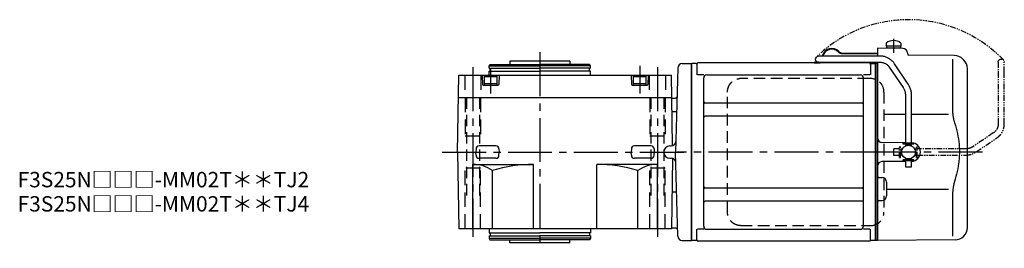
# Model space of a CAD drawing. Extents: x -563 to 933, y 65 to 821.
# Drawn here: x 292 to 933, y 673 to 821 of the extents above; entities that cross this region are included whole.
import ezdxf

# ---------------------------------------------------------------- set-up
doc = ezdxf.new("R2010")
doc.units = 0
doc.header["$LTSCALE"] = 3
doc.header["$MEASUREMENT"] = 0
for name, pattern in [('HIDDEN', [3.75, 2.5, -1.25]), ('HIDDEN2', [4.7625, 3.175, -1.5875]), ('PHANTOM', [2.5, 1.25, -0.25, 0.25, -0.25, 0.25, -0.25]), ('sekkei(A2)', [14.2875, 9.525, -1.5875, 1.5875, -1.5875])]:
    doc.linetypes.add(name, pattern=pattern)
doc.layers.get('0').update_dxf_attribs({"linetype": 'CONTINUOUS'})
for name, color, linetype in [('CENTER', 3, 'sekkei(A2)'), ('HIDDEN', 1, 'HIDDEN'), ('HIDS', 1, 'HIDDEN2'), ('PHANTOM', 2, 'PHANTOM')]:
    doc.layers.add(name, color=color, linetype=linetype)
doc.layers.add('TITLE', color=4, linetype='CONTINUOUS', plot=False)
doc.styles.get("Standard").update_dxf_attribs({"font": 'simplex.shx', "bigfont": 'extfont.shx'})

# ---------------------------------------------------------------- blocks, each defined once
blk = doc.blocks.new('A$C0D5F27CA-2')
for p, q in [((18.22, 62.35), (51.94, 62.35)), ((51.94, 58.35), (18.22, 58.35)), ((51.94, 62.35), (58.5, 62.35)), ((58.5, 58.35), (51.94, 58.35)), ((0.14, 44.13), (9.13, 57.45)), ((12.44, 55.21), (3.46, 41.9)), ((-2, 5.75), (-2, 37.02)), ((2, 37.02), (2, 5.75)), ((-3.5, 5.75), (2, 5.75)), ((-3.5, 5.15), (-3.5, 5.75)), ((-3.5, 5.15), (3.5, 5.15)), ((-2, 4.55), (2, 4.55)), ((-2, 4.03), (-2, 4.55)), ((-1.52, 5.15), (-1.52, 4.55)), ((1.52, 5.15), (1.52, 4.55)), ((2, 5.75), (3.5, 5.75)), ((2, 4.55), (2, 4.03)), ((3.5, 5.15), (3.5, 5.75)), ((-3.5, -5.75), (-3.5, -5.15)), ((-3.5, -5.15), (3.5, -5.15)), ((-3.5, -5.75), (2, -5.75)), ((-2, -4.55), (-2, -4.03)), ((-2, -4.55), (2, -4.55)), ((-2, -9.65), (-2, -5.75)), ((-1.52, -4.55), (-1.52, -5.15)), ((1.52, -4.55), (1.52, -5.15)), ((2, -4.03), (2, -4.55)), ((2, -5.75), (2, -9.65)), ((2, -5.75), (3.5, -5.75)), ((3.5, -5.75), (3.5, -5.15)), ((0.78, -9.65), (-2, -9.65)), ((2, -9.65), (0.78, -9.65))]:
    blk.add_line(p, q)
blk.add_arc((58.5, 60.35), 2, 270, 90)
for points, knots in [([(9.13, 57.45), (9.25, 57.62), (9.58, 58.09), (10.18, 58.81), (10.96, 59.58), (11.8, 60.26), (12.71, 60.86), (13.66, 61.36), (14.66, 61.76), (15.68, 62.07), (16.74, 62.27), (17.59, 62.34), (18.08, 62.35), (18.22, 62.35)], [0, 0, 0, 0, 0.057937, 0.158761, 0.259517, 0.360129, 0.460601, 0.560941, 0.661167, 0.761303, 0.861377, 0.961421, 1, 1, 1, 1]), ([(18.22, 58.35), (18.09, 58.35), (17.67, 58.34), (16.98, 58.25), (16.16, 58.05), (15.36, 57.74), (14.61, 57.33), (13.91, 56.84), (13.27, 56.25), (12.79, 55.7), (12.53, 55.33), (12.44, 55.21)], [0, 0, 0, 0, 0.058103, 0.183633, 0.309362, 0.43518, 0.560871, 0.686286, 0.811316, 0.935901, 1, 1, 1, 1]), ([(-2, 37.02), (-2, 37.23), (-1.99, 37.82), (-1.9, 38.79), (-1.69, 39.91), (-1.4, 41), (-1, 42.05), (-0.53, 43.04), (-0.13, 43.73), (0.1, 44.08), (0.14, 44.13)], [0, 0, 0, 0, 0.0840699, 0.2333427, 0.3826804, 0.5320169, 0.6813205, 0.8305544, 0.9714213, 1, 1, 1, 1]), ([(3.46, 41.9), (3.38, 41.78), (3.14, 41.42), (2.8, 40.77), (2.47, 39.94), (2.22, 39.06), (2.06, 38.17), (2, 37.48), (2, 37.1), (2, 37.02)], [0, 0, 0, 0, 0.083976, 0.258926, 0.43361, 0.607898, 0.781896, 0.955687, 1, 1, 1, 1])]:
    blk.add_open_spline(points, degree=3, knots=knots)
blk = doc.blocks.new('A$C0D5F27CA-3')
at = {"layer": 'PHANTOM'}
for p, q in [((18.22, 62.35), (51.94, 62.35)), ((51.94, 58.35), (18.22, 58.35)), ((51.94, 62.35), (58.5, 62.35)), ((58.5, 58.35), (51.94, 58.35)), ((0.14, 44.13), (9.13, 57.45)), ((12.44, 55.21), (3.46, 41.9)), ((-2, 5.75), (-2, 37.02)), ((2, 37.02), (2, 5.75)), ((-3.5, 5.75), (2, 5.75)), ((-3.5, 5.15), (-3.5, 5.75)), ((-3.5, 5.15), (3.5, 5.15)), ((-2, 4.55), (2, 4.55)), ((-2, 4.03), (-2, 4.55)), ((-1.52, 5.15), (-1.52, 4.55)), ((1.52, 5.15), (1.52, 4.55)), ((2, 5.75), (3.5, 5.75)), ((2, 4.55), (2, 4.03)), ((3.5, 5.15), (3.5, 5.75)), ((-3.5, -5.75), (-3.5, -5.15)), ((-3.5, -5.15), (3.5, -5.15)), ((-3.5, -5.75), (3.5, -5.75)), ((-2, -4.55), (-2, -4.03)), ((-2, -4.55), (2, -4.55)), ((-2, -9.65), (-2, -5.75)), ((-1.52, -4.55), (-1.52, -5.15)), ((1.52, -4.55), (1.52, -5.15)), ((2, -4.03), (2, -4.55)), ((2, -5.75), (2, -9.65)), ((3.5, -5.15), (3.5, -5.75)), ((0.78, -9.65), (-2, -9.65)), ((2, -9.65), (0.78, -9.65))]:
    blk.add_line(p, q, dxfattribs=at)
blk.add_arc((58.5, 60.35), 2, 270, 90, dxfattribs=at)
for points, knots in [([(9.13, 57.45), (9.25, 57.62), (9.58, 58.09), (10.18, 58.81), (10.96, 59.58), (11.8, 60.26), (12.71, 60.86), (13.66, 61.36), (14.66, 61.76), (15.68, 62.07), (16.74, 62.27), (17.59, 62.34), (18.08, 62.35), (18.22, 62.35)], [0, 0, 0, 0, 0.057937, 0.158761, 0.259517, 0.360129, 0.460601, 0.560941, 0.661167, 0.761303, 0.861377, 0.961421, 1, 1, 1, 1]), ([(18.22, 58.35), (18.09, 58.35), (17.67, 58.34), (16.98, 58.25), (16.16, 58.05), (15.36, 57.74), (14.61, 57.33), (13.91, 56.84), (13.27, 56.25), (12.79, 55.7), (12.53, 55.33), (12.44, 55.21)], [0, 0, 0, 0, 0.058103, 0.183633, 0.309362, 0.43518, 0.560871, 0.686286, 0.811316, 0.935901, 1, 1, 1, 1]), ([(-2, 37.02), (-2, 37.23), (-1.99, 37.82), (-1.9, 38.79), (-1.69, 39.91), (-1.4, 41), (-1, 42.05), (-0.53, 43.04), (-0.13, 43.73), (0.1, 44.08), (0.14, 44.13)], [0, 0, 0, 0, 0.0840699, 0.2333427, 0.3826804, 0.5320169, 0.6813205, 0.8305544, 0.9714213, 1, 1, 1, 1]), ([(3.46, 41.9), (3.38, 41.78), (3.14, 41.42), (2.8, 40.77), (2.47, 39.94), (2.22, 39.06), (2.06, 38.17), (2, 37.48), (2, 37.1), (2, 37.02)], [0, 0, 0, 0, 0.083976, 0.258926, 0.43361, 0.607898, 0.781896, 0.955687, 1, 1, 1, 1])]:
    blk.add_open_spline(points, degree=3, knots=knots, dxfattribs=at)
blk = doc.blocks.new('A$C760D7AD2-1')
for p, q in [((126.75, 70.89), (126.75, 68.75)), ((136.25, 70.89), (136.25, 68.75)), ((98.11, 64.4), (121, 64.4)), ((137.53, 67.36), (121, 67.5)), ((121, 67.5), (121, 62.35)), ((137.53, 67.36), (121, 67.5)), ((136.25, 68.75), (126.75, 68.75)), ((126.9, 68.75), (126.9, 67.45)), ((136.1, 67.45), (126.9, 67.45)), ((136.1, 68.75), (136.1, 67.45)), ((140.5, 64.36), (140.5, 64)), ((115.5, 58), (4.5, 58)), ((79.82, 58.4), (82.26, 58.4)), ((79.82, 58.4), (79.82, 58)), ((79.82, 58), (83.12, 58)), ((98.11, 64), (121, 64)), ((121, 58.35), (121, 57.47)), ((171.02, 62.74), (141.49, 63)), ((169.78, 60.35), (169.78, 28.58)), ((177.16, 59.84), (176.6, 60.4)), ((0.3, 57.5), (0, 57.33)), ((0, -57.33), (0, 57.33)), ((0.3, -57.5), (0.3, 57.5)), ((3.18, 57.5), (0.3, 57.5)), ((3.5, 57), (3.5, 50.22)), ((116.5, 57), (116.5, 50.22)), ((116.82, 57.5), (119.7, 57.5)), ((119.7, -47.22), (119.7, 57.5)), ((119.7, 57.5), (120, 57.33)), ((120.2, 57.49), (120, 57.3)), ((120, 57.33), (120, 47.1)), ((120, 57.3), (120, -47.1)), ((121, 57.47), (120.2, 57.49)), ((121, 57.47), (121, 0)), ((179.5, -49.06), (179.5, 54.19)), ((8.15, 50.22), (3.9, 50.22)), ((8, -48.22), (8, 48.22)), ((10, 50.22), (110, 50.22)), ((116.1, 50.22), (111.85, 50.22)), ((112, -47.8), (112, 48.22)), ((111, 31.88), (9, 31.88)), ((111, 23.41), (9, 23.41)), ((139.2, 24.4), (125.23, 24.42)), ((167.23, 24.37), (143.2, 24.39)), ((121, 0), (121, -32.54)), ((139.2, 6.09), (123.97, 6.22)), ((139.2, -6.09), (123.97, -6.22)), ((121.99, -16.46), (124.03, -16.47)), ((111, -23.41), (9, -23.41)), ((127, -19.47), (127, -28.53)), ((167.24, -24.36), (127, -24.44)), ((111, -31.88), (9, -31.88)), ((121.99, -31.54), (124.03, -31.53)), ((169.78, -28.58), (169.78, -54.76)), ((121, -32.54), (121, -46.59)), ((3.5, -57), (3.5, -50.22)), ((8.15, -50.22), (3.9, -50.22)), ((10, -50.22), (110, -50.22)), ((116.1, -50.22), (111.85, -50.22)), ((112, -48.22), (112, -47.8)), ((116.5, -57), (116.5, -50.22)), ((119.7, -57.5), (119.7, -47.22)), ((120, -47.1), (120, -57.33)), ((120, -57.3), (120, -47.1)), ((121, -46.59), (121, -57.5)), ((0.3, -57.5), (0, -57.33)), ((3.18, -57.5), (0.3, -57.5)), ((119.7, -57.5), (116.82, -57.5)), ((119.7, -57.5), (120, -57.33)), ((120.2, -57.49), (120, -57.3)), ((121, -57.47), (120.2, -57.49)), ((171.57, -57.06), (121, -57.5)), ((115.5, -58), (4.5, -58))]:
    blk.add_line(p, q)
blk.add_circle((141.2, 0), 4.5)
for centre, radius, start, end in [((131.5, 64.45), 8, 53.5764, 126.42368), ((91.32, 60.9), 6.4, 43.74812, 166.90073), ((91.32, 60.9), 6, 43.74812, 166.01025), ((98.11, 67.4), 3.4, 223.74812, 270), ((98.11, 67.4), 3, 223.74812, 270), ((137.5, 64.36), 3, 360, 89.5), ((137.5, 64.36), 3, 360, 89.5), ((3.18, 58.5), 1, 270, 311.40962), ((4.5, 57), 1, 90, 180), ((83.12, 59.9), 1.9, 270, 305.3345), ((115.5, 57), 1, 0, 90), ((116.82, 58.5), 1, 228.59038, 270), ((141.5, 64), 1, 180, 269.5), ((170.95, 54.74), 8, 45, 89.5), ((171.5, 54.19), 8, 0, 45), ((10, 48.22), 2, 90, 180), ((110, 48.22), 2, 0, 90), ((9, 32.88), 1, 180, 270), ((111, 32.88), 1, 270, 0), ((9, 22.41), 1, 90, 180), ((111, 22.41), 1, 0, 90), ((124, 9.22), 3, 180, 269.5), ((142.95, 0), 6.05, 0, 87.6061), ((142.95, 0), 6.05, 272.3939, 0), ((124, -9.22), 3, 90.5, 180), ((122, -15.46), 1, 180, 269.5), ((124, -19.47), 3, 0, 89.5), ((9, -22.41), 1, 180, 270), ((111, -22.41), 1, 270, 0), ((9, -32.88), 1, 90, 180), ((111, -32.88), 1, 0, 90), ((122, -32.54), 1, 90.5, 180), ((124, -28.53), 3, 270.5, 0), ((10, -48.22), 2, 180, 270), ((110, -48.22), 2, 270, 0), ((171.5, -49.06), 8, 270.5, 0), ((3.18, -58.5), 1, 48.59038, 90), ((4.5, -57), 1, 180, 270), ((115.5, -57), 1, 270, 0), ((116.82, -58.5), 1, 90, 131.40962)]:
    blk.add_arc(centre, radius, start, end)
for points, knots in [([(169.78, 28.58), (169.79, 27.78), (169.82, 26.95), (169.94, 25.29), (170.02, 24.47), (170.24, 22.83), (170.38, 22), (170.57, 21.04), (170.6, 20.9), (170.62, 20.76)], [0.0002013, 0.0002013, 0.0002013, 0.0002013, 0.3230943, 0.3230943, 0.6260446, 0.6260446, 0.9289949, 0.9289949, 0.9788862, 0.9788862, 0.9788862, 0.9788862]), ([(170.62, 20.76), (171.42, 18.46), (172.11, 16.13), (173.21, 11.5), (173.62, 9.21), (174.19, 4.57), (174.33, 2.22), (174.32, -1.36), (174.28, -2.57), (174.12, -4.98), (174, -6.17), (173.54, -9.72), (173.09, -12.06), (171.99, -16.53), (171.35, -18.66), (170.62, -20.76)], [0.0043765, 0.0043765, 0.0043765, 0.0043765, 0.1757485, 0.1757485, 0.3398793, 0.3398793, 0.5040101, 0.5040101, 0.5877582, 0.5877582, 0.6715064, 0.6715064, 0.8390026, 0.8390026, 0.9956241, 0.9956241, 0.9956241, 0.9956241])]:
    blk.add_open_spline(points, degree=3, knots=knots)
blk.add_open_spline([(170.62, -20.76), (170.07, -23.45), (169.79, -26.15), (169.78, -28.58)], degree=3)
at = {"layer": 'CENTER'}
for p, q in [((131.5, 73.63), (131.5, 64.45)), ((125.5, 0), (-9.14, 0)), ((189.34, 0), (113.71, 0))]:
    blk.add_line(p, q, dxfattribs=at)
at = {"layer": 'HIDDEN'}
for p, q in [((31.99, 47.8), (31.29, 47.77)), ((115.53, 47.8), (31.99, 47.8)), ((116.77, 47.8), (115.53, 47.8)), ((23.49, -39), (23.49, 39)), ((125.23, 39), (125.23, -39)), ((31.99, -47.8), (115.53, -47.8)), ((115.53, -47.8), (116.77, -47.8))]:
    blk.add_line(p, q, dxfattribs=at)
for centre, start, end in [((116.59, 39.17), 358.8908, 88.84611), ((116.59, -39.17), 271.15389, 1.1092)]:
    blk.add_arc(centre, 8.63, start, end, dxfattribs=at)
for points, knots in [([(23.49, 39), (23.49, 39.17), (23.5, 39.64), (23.58, 40.4), (23.76, 41.28), (24.03, 42.14), (24.38, 42.96), (24.81, 43.75), (25.32, 44.48), (25.89, 45.16), (26.53, 45.77), (27.23, 46.31), (27.97, 46.77), (28.76, 47.16), (29.58, 47.45), (30.42, 47.67), (31, 47.74), (31.28, 47.77)], [0, 0, 0, 0, 0.038882, 0.107736, 0.176615, 0.245487, 0.314345, 0.38318, 0.451984, 0.520748, 0.589465, 0.658131, 0.726742, 0.795298, 0.8638, 0.932254, 1, 1, 1, 1]), ([(31.99, -47.8), (31.83, -47.8), (31.37, -47.79), (30.63, -47.7), (29.79, -47.51), (28.96, -47.24), (28.17, -46.88), (27.41, -46.43), (26.7, -45.91), (26.05, -45.32), (25.46, -44.66), (24.94, -43.94), (24.49, -43.18), (24.12, -42.36), (23.82, -41.52), (23.62, -40.64), (23.5, -39.8), (23.49, -39.25), (23.49, -39)], [0, 0, 0, 0, 0.037051, 0.101745, 0.166453, 0.23117, 0.295907, 0.360675, 0.425483, 0.490336, 0.555238, 0.62019, 0.685191, 0.750238, 0.815327, 0.880453, 0.945609, 1, 1, 1, 1])]:
    blk.add_open_spline(points, degree=3, knots=knots, dxfattribs=at)
at = {"layer": 'PHANTOM'}
for p, q in [((120.2, 57.49), (120, 57.5)), ((120, 57.5), (120, 57.3)), ((120, -57.5), (120, -57.3)), ((120.2, -57.49), (120, -57.5))]:
    blk.add_line(p, q, dxfattribs=at)
blk.add_arc((141.2, 0), 86.05, 44.10822, 134.10822, dxfattribs=at)
at = {"xscale": -1}
blk.add_blockref('A$C0D5F27CA-2', (141.2, 0), dxfattribs=at)
at = {"layer": 'PHANTOM', "xscale": -1, "rotation": 270}
blk.add_blockref('A$C0D5F27CA-3', (141.2, 0), dxfattribs=at)

msp = doc.modelspace()

# ---------------------------------------------------------------- linework, layer by layer
for p, q in [((611.04, 794.4), (611.04, 792.4)), ((650.04, 794.4), (611.04, 794.4)), ((650.04, 794.4), (650.04, 792.4)), ((589.09, 737.43), (589.04, 735.4)), ((601.99, 739.37), (591.09, 739.37)), ((603.99, 737.43), (604.04, 735.4)), ((690.09, 737.43), (690.04, 735.4)), ((702.99, 739.37), (692.09, 739.37)), ((704.99, 737.43), (705.04, 735.4)), ((715.15, 739.4), (716.01, 739.4)), ((589.09, 733.32), (589.04, 735.35)), ((601.99, 731.37), (591.09, 731.37)), ((603.99, 733.32), (604.04, 735.35)), ((690.09, 733.32), (690.04, 735.35)), ((702.99, 731.37), (692.09, 731.37)), ((704.99, 733.32), (705.04, 735.35)), ((715.15, 731.4), (716.01, 731.4)), ((611.04, 676.4), (611.04, 678.4)), ((650.04, 676.4), (611.04, 676.4)), ((650.04, 676.4), (650.04, 678.4))]:
    msp.add_line(p, q)
at = {"linetype": 'ByBlock'}
for p, q in [((597.54, 791.4), (598.12, 792.4)), ((597.54, 789.9), (597.54, 791.4)), ((597.54, 791.4), (630.54, 791.4)), ((597.54, 789.9), (630.54, 789.9)), ((597.54, 785.4), (597.54, 787.9)), ((597.54, 787.9), (630.54, 787.9)), ((598.12, 792.4), (630.54, 792.4)), ((598.24, 787.9), (598.24, 789.9)), ((662.96, 792.4), (630.54, 792.4)), ((663.54, 791.4), (630.54, 791.4)), ((663.54, 789.9), (630.54, 789.9)), ((663.54, 787.9), (630.54, 787.9)), ((662.84, 787.9), (662.84, 789.9)), ((663.54, 791.4), (662.96, 792.4)), ((663.54, 789.9), (663.54, 791.4)), ((663.54, 785.4), (663.54, 787.9)), ((720.26, 789.98), (718.83, 735.4)), ((723.25, 792.9), (729.15, 792.9)), ((729.15, 792.9), (729.15, 677.9)), ((577.04, 735.4), (577.91, 785.4)), ((577.91, 785.4), (716.17, 785.4)), ((593.04, 785.4), (593.2, 779.39)), ((594.29, 784.6), (594.81, 784.9)), ((594.29, 784.6), (602.79, 784.6)), ((594.29, 784.6), (594.29, 778.9)), ((602.27, 784.9), (594.81, 784.9)), ((602.27, 784.9), (602.79, 784.6)), ((602.79, 778.9), (602.79, 784.6)), ((604.04, 785.4), (603.88, 779.39)), ((690.04, 785.4), (690.2, 779.39)), ((691.29, 784.6), (691.81, 784.9)), ((691.29, 784.6), (691.29, 778.9)), ((691.29, 784.6), (699.79, 784.6)), ((699.27, 784.9), (691.81, 784.9)), ((699.27, 784.9), (699.79, 784.6)), ((699.79, 778.9), (699.79, 784.6)), ((701.04, 785.4), (700.88, 779.39)), ((716.97, 739.56), (716.17, 785.4)), ((593.7, 778.9), (603.38, 778.9)), ((594.29, 779.9), (602.79, 779.9)), ((690.7, 778.9), (700.38, 778.9)), ((691.29, 779.9), (699.79, 779.9)), ((577.66, 770.9), (716.42, 770.9)), ((716.63, 770.4), (716.43, 770.6)), ((716.63, 770.4), (718.77, 770.4)), ((719.51, 761.5), (716.59, 761.5)), ((577.04, 735.4), (577.91, 685.4)), ((716.97, 731.24), (716.17, 685.4)), ((720.26, 680.82), (718.83, 735.4)), ((587.04, 727.4), (626.54, 727.4)), ((587.04, 685.4), (587.04, 727.4)), ((626.54, 685.4), (626.54, 727.4)), ((667.54, 685.4), (667.54, 727.4)), ((707.04, 727.4), (667.54, 727.4)), ((707.04, 685.4), (707.04, 727.4)), ((599.75, 685.4), (599.75, 723.42)), ((694.33, 685.4), (694.33, 723.42)), ((719.51, 709.3), (716.59, 709.3)), ((716.17, 685.4), (577.91, 685.4)), ((597.54, 685.4), (597.54, 682.9)), ((663.54, 685.4), (663.54, 682.9)), ((719.15, 685.9), (716.18, 685.9)), ((597.54, 682.9), (630.54, 682.9)), ((597.54, 680.9), (630.54, 680.9)), ((597.54, 680.9), (597.54, 679.4)), ((597.54, 679.4), (630.54, 679.4)), ((597.54, 679.4), (598.12, 678.4)), ((598.24, 682.9), (598.24, 680.9)), ((663.54, 682.9), (630.54, 682.9)), ((663.54, 680.9), (630.54, 680.9)), ((663.54, 679.4), (630.54, 679.4)), ((662.84, 682.9), (662.84, 680.9)), ((663.54, 679.4), (662.96, 678.4)), ((663.54, 680.9), (663.54, 679.4)), ((598.12, 678.4), (630.54, 678.4)), ((662.96, 678.4), (630.54, 678.4)), ((723.25, 677.9), (729.15, 677.9))]:
    msp.add_line(p, q, dxfattribs=at)
for centre, radius, start, end in [((723.25, 789.9), 3, 90, 178.5), ((593.7, 779.4), 0.5, 181.5, 270), ((603.38, 779.4), 0.5, 270, 358.5), ((690.7, 779.4), 0.5, 181.5, 270), ((700.38, 779.4), 0.5, 270, 358.5), ((718.77, 771.4), 1, 270, 358.5), ((587.04, 705.12), 22.28, 55.20968, 90), ((626.54, 635.32), 92.08, 90, 106.91277), ((667.54, 635.32), 92.08, 73.08723, 90), ((707.04, 705.12), 22.28, 90, 124.79032), ((719.15, 684.9), 1, 1.5, 90), ((723.25, 680.9), 3, 181.5, 270)]:
    msp.add_arc(centre, radius, start, end, dxfattribs=at)
for centre, radius, start, end in [((591.09, 737.37), 2, 90, 178.5), ((601.99, 737.37), 2, 1.5, 90), ((692.09, 737.37), 2, 90, 178.5), ((702.99, 737.37), 2, 1.5, 90), ((715.15, 735.4), 4, 90, 270), ((716.01, 742.4), 3, 270, 358.5), ((591.09, 733.37), 2, 181.5, 270), ((601.99, 733.37), 2, 270, 358.5), ((692.09, 733.37), 2, 181.5, 270), ((702.99, 733.37), 2, 270, 358.5), ((716.01, 728.4), 3, 1.5, 90)]:
    msp.add_arc(centre, radius, start, end)
at = {"layer": 'CENTER'}
for p, q in [((630.54, 800.39), (630.54, 672.84)), ((587.04, 790.65), (587.04, 680.34)), ((598.54, 789.9), (598.54, 773.57)), ((695.54, 791.42), (695.54, 773.57)), ((707.04, 790.65), (707.04, 680.34)), ((567.04, 735.4), (729.15, 735.4))]:
    msp.add_line(p, q, dxfattribs=at)
at = {"layer": 'HIDDEN'}
for p, q in [((582.84, 770.9), (582.84, 704.9)), ((591.24, 770.9), (591.24, 704.9)), ((702.84, 770.9), (702.84, 704.9)), ((711.24, 770.9), (711.24, 704.9))]:
    msp.add_line(p, q, dxfattribs=at)
at = {"layer": 'HIDS'}
for p, q in [((581.79, 785.4), (581.79, 770.9)), ((592.29, 785.4), (592.29, 770.9)), ((701.79, 785.4), (701.79, 770.9)), ((712.29, 785.4), (712.29, 770.9)), ((582.04, 770.9), (582.04, 745.9)), ((592.04, 770.9), (592.04, 745.9)), ((702.04, 770.9), (702.04, 745.9)), ((712.04, 770.9), (712.04, 745.9)), ((582.04, 745.9), (592.04, 745.9)), ((702.04, 745.9), (712.04, 745.9)), ((592.04, 724.9), (582.04, 724.9)), ((582.04, 685.4), (582.04, 724.9)), ((592.04, 685.4), (592.04, 724.9)), ((712.04, 724.9), (702.04, 724.9)), ((702.04, 685.4), (702.04, 724.9)), ((712.04, 685.4), (712.04, 724.9))]:
    msp.add_line(p, q, dxfattribs=at)

# ---------------------------------------------------------------- block references
msp.add_blockref('A$C760D7AD2-1', (729.15, 735.4))

# ---------------------------------------------------------------- texts
at = {"layer": 'TITLE'}
for s, p in [('F3S25N□□□-MM02T＊＊TJ2', (290.85, 712.48)), ('F3S25N□□□-MM02T＊＊TJ4', (290.85, 696.73))]:
    msp.add_text(s, height=10, dxfattribs=at).set_placement(p)

doc.saveas('drawing.dxf')
